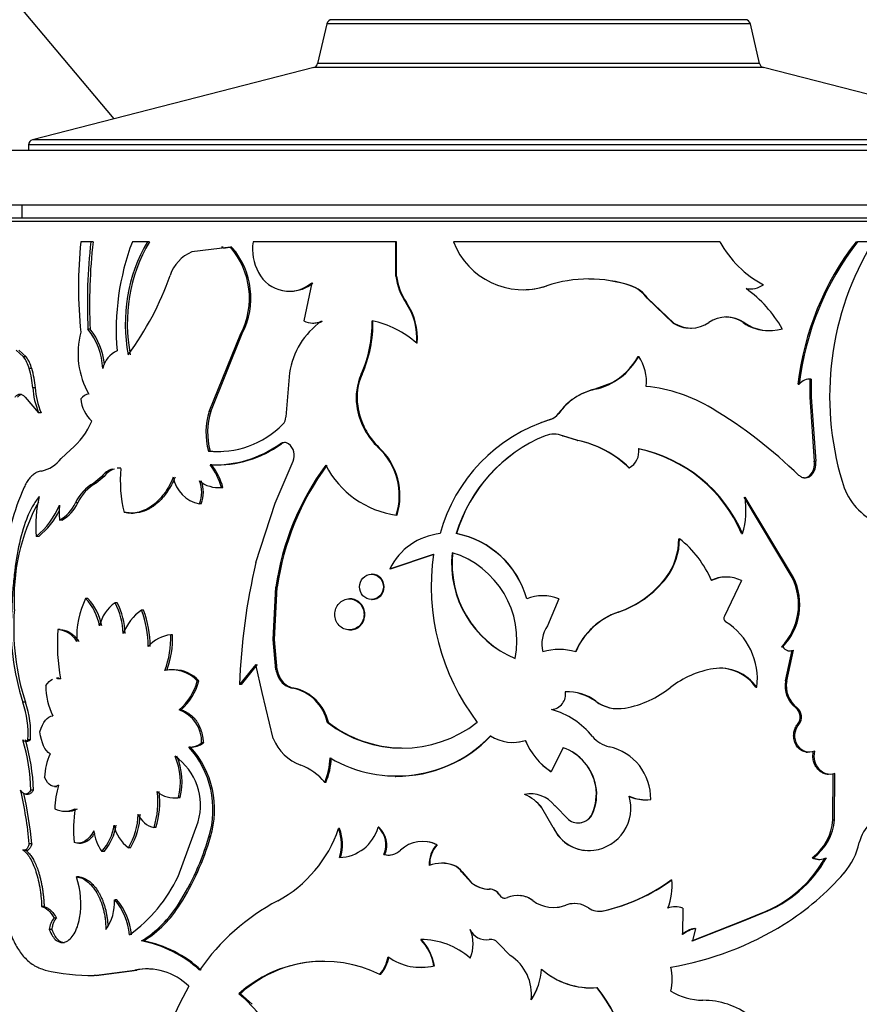
# Model space of a CAD drawing. Units: millimetres. Extents: x 0 to 1464, y 0 to 2754.
# Drawn here: x 264 to 295, y 2195 to 2231 of the extents above; entities that cross this region are included whole.
import ezdxf
from ezdxf import colors
from ezdxf.entities.mleader import LeaderData, LeaderLine
from ezdxf.math import Vec2, Vec3

# ---------------------------------------------------------------- set-up
doc = ezdxf.new("R2010")
doc.units = ezdxf.units.MM
doc.layers.add('DV7_Défaut', color=7, linetype='Continuous')
doc.layers.add('Défaut', color=7, linetype='Continuous')

# ---------------------------------------------------------------- blocks, each defined once
blk = doc.blocks.new('_DOT')
at = {"color": 0}
blk.add_line((0, 0), (-1, 0), dxfattribs=at)
at = {"color": 0, "const_width": 0.333}
blk.add_lwpolyline([(-0.1665, 0, 1), (0.1665, 0, 1)], format="xyb", close=True, dxfattribs=at)
blk = doc.blocks.new('SE6')
at = {"layer": 'DV7_Défaut', "color": 7, "linetype": 'Continuous'}
for p, q in [((267.954, 2227.663), (197.961, 2311.077)), ((275.769, 2231.15), (275.433, 2229.693)), ((291.341, 2231.15), (275.769, 2231.15)), ((291.146, 2231.305), (275.964, 2231.305)), ((291.678, 2229.693), (291.341, 2231.15)), ((291.678, 2229.693), (275.433, 2229.693)), ((275.287, 2229.544), (264.955, 2226.893)), ((291.823, 2229.544), (275.287, 2229.544)), ((291.823, 2229.544), (275.287, 2229.544)), ((302.155, 2226.893), (291.823, 2229.544)), ((302.155, 2226.893), (264.955, 2226.893)), ((263.555, 2226.505), (303.555, 2226.505)), ((302.305, 2226.7), (264.805, 2226.7)), ((264.805, 2226.7), (264.805, 2226.505)), ((263.555, 2224.505), (303.555, 2224.505)), ((264.555, 2224.505), (264.555, 2224.005)), ((263.555, 2223.905), (303.555, 2223.905)), ((303.455, 2224.005), (263.655, 2224.005)), ((267.098, 2223.143), (266.729, 2223.143)), ((267.18, 2223.143), (267.098, 2223.143)), ((269.175, 2223.143), (268.621, 2223.143)), ((269.247, 2223.143), (269.175, 2223.143)), ((272.228, 2222.939), (270.809, 2222.768)), ((271.956, 2222.95), (271.898, 2222.95)), ((272.284, 2222.939), (271.969, 2222.901)), ((272.284, 2222.939), (272.228, 2222.939)), ((278.306, 2223.143), (273.057, 2223.143)), ((278.332, 2223.143), (278.306, 2223.143)), ((278.306, 2221.885), (278.306, 2223.143)), ((278.332, 2221.885), (278.332, 2223.143)), ((290.223, 2223.143), (280.425, 2223.143)), ((295.226, 2223.143), (295.284, 2223.143)), ((295.843, 2223.143), (295.284, 2223.143)), ((278.332, 2221.885), (278.306, 2221.885)), ((275.217, 2221.633), (274.926, 2220.237)), ((282.985, 2221.385), (282.987, 2221.385)), ((283.852, 2221.524), (283.854, 2221.524)), ((286.944, 2221.524), (286.961, 2221.524)), ((291.285, 2221.411), (291.323, 2221.411)), ((274.386, 2221.327), (274.432, 2221.327)), ((287.545, 2221.074), (287.565, 2221.074)), ((287.545, 2221.074), (288.508, 2220.157)), ((287.565, 2221.074), (288.533, 2220.157)), ((278.697, 2220.914), (278.672, 2220.914)), ((267.072, 2219.932), (266.99, 2219.932)), ((275.256, 2220.158), (275.297, 2220.158)), ((288.508, 2220.157), (288.533, 2220.157)), ((289.135, 2219.971), (289.163, 2219.971)), ((291.072, 2220.175), (291.11, 2220.175)), ((271.444, 2216.91), (272.61, 2219.77)), ((271.504, 2216.91), (272.664, 2219.77)), ((272.664, 2219.77), (272.61, 2219.77)), ((292.022, 2219.877), (292.065, 2219.877)), ((279.097, 2219.418), (279.074, 2219.418)), ((264.623, 2218.919), (264.351, 2219.154)), ((264.717, 2218.919), (264.447, 2219.154)), ((264.717, 2218.919), (264.623, 2218.919)), ((287.217, 2218.931), (287.235, 2218.931)), ((264.924, 2218.482), (264.831, 2218.482)), ((274.397, 2218.322), (274.262, 2216.704)), ((277.065, 2218.275), (277.033, 2218.275)), ((293.525, 2218.096), (293.526, 2217.427)), ((293.575, 2218.096), (293.576, 2217.427)), ((265.054, 2217.778), (264.961, 2217.778)), ((286.227, 2217.95), (285.618, 2217.721)), ((293.092, 2217.912), (293.14, 2217.912)), ((264.681, 2217.434), (265.174, 2216.862)), ((285.618, 2217.721), (285.628, 2217.721)), ((293.526, 2217.427), (293.576, 2217.427)), ((293.526, 2217.427), (293.692, 2215.079)), ((293.576, 2217.427), (293.742, 2215.079)), ((276.906, 2217.109), (276.872, 2217.109)), ((265.265, 2216.862), (265.174, 2216.862)), ((271.504, 2216.91), (271.444, 2216.91)), ((284.292, 2216.836), (284.296, 2216.836)), ((283.981, 2216.609), (283.983, 2216.609)), ((284.439, 2216.014), (284.443, 2216.014)), ((284.985, 2215.845), (284.439, 2216.014)), ((284.992, 2215.845), (284.443, 2216.014)), ((274.099, 2215.715), (274.052, 2215.715)), ((277.7, 2215.573), (277.67, 2215.573)), ((284.985, 2215.845), (284.992, 2215.845)), ((266.344, 2215.502), (266, 2215.18)), ((271.477, 2215.453), (271.416, 2215.453)), ((271.541, 2214.944), (271.481, 2214.944)), ((271.676, 2214.941), (271.735, 2214.941)), ((273.87, 2213.54), (274.533, 2215.085)), ((286.868, 2214.839), (286.885, 2214.839)), ((293.692, 2215.079), (293.742, 2215.079)), ((267.503, 2214.523), (267.206, 2214.277)), ((267.582, 2214.523), (267.287, 2214.277)), ((267.582, 2214.523), (267.503, 2214.523)), ((293.526, 2214.556), (293.576, 2214.556)), ((267.287, 2214.277), (267.206, 2214.277)), ((271.794, 2214.108), (271.852, 2214.108)), ((271.952, 2214.111), (271.894, 2214.111)), ((292.88, 2210.803), (291.109, 2213.763)), ((292.926, 2210.803), (291.147, 2213.763)), ((266.612, 2213.55), (266.527, 2213.55)), ((271.148, 2213.517), (271.086, 2213.517)), ((273.162, 2211.354), (273.87, 2213.54)), ((268.396, 2213.19), (268.32, 2213.19)), ((268.575, 2213.167), (268.65, 2213.167)), ((278.351, 2213.098), (278.325, 2213.098)), ((266.034, 2212.914), (265.946, 2212.914)), ((265.178, 2212.317), (265.086, 2212.317)), ((280.537, 2212.418), (280.522, 2212.418)), ((291.017, 2212.418), (291.055, 2212.418)), ((288.712, 2212.231), (288.738, 2212.231)), ((278.087, 2211.129), (279.692, 2211.668)), ((278.114, 2211.129), (279.711, 2211.668)), ((277.44, 2210.922), (277.409, 2210.922)), ((278.114, 2211.129), (278.087, 2211.129)), ((288.232, 2210.797), (288.256, 2210.797)), ((291.012, 2210.694), (290.384, 2209.384)), ((290.466, 2210.821), (290.431, 2210.821)), ((292.88, 2210.803), (292.926, 2210.803)), ((273.799, 2208.528), (273.9, 2210.448)), ((273.847, 2208.528), (273.948, 2210.448)), ((273.948, 2210.448), (273.9, 2210.448)), ((266.987, 2210.038), (266.904, 2210.038)), ((268.068, 2209.875), (267.99, 2209.875)), ((276.633, 2210.019), (276.598, 2210.019)), ((277.41, 2210.001), (277.44, 2210.001)), ((284.294, 2210.018), (283.885, 2209.033)), ((269.03, 2209.602), (268.958, 2209.602)), ((286.477, 2209.533), (286.491, 2209.533)), ((265.972, 2208.89), (265.884, 2208.89)), ((270.1, 2208.703), (270.033, 2208.703)), ((276.599, 2208.878), (276.633, 2208.878)), ((273.847, 2208.528), (273.799, 2208.528)), ((273.9, 2207.418), (273.799, 2208.528)), ((273.948, 2207.418), (273.847, 2208.528)), ((284.313, 2208.161), (284.309, 2208.161)), ((292.489, 2208.255), (292.534, 2208.255)), ((292.631, 2207.007), (292.88, 2208.132)), ((292.677, 2207.007), (292.927, 2208.132)), ((292.72, 2208.114), (292.765, 2208.114)), ((273.162, 2207.604), (272.563, 2206.871)), ((273.214, 2207.604), (272.618, 2206.871)), ((273.392, 2206.582), (273.162, 2207.604)), ((270.168, 2207.418), (270.101, 2207.418)), ((273.948, 2207.418), (273.9, 2207.418)), ((265.924, 2207.1), (265.836, 2207.1)), ((271.071, 2207.005), (271.008, 2207.005)), ((272.618, 2206.871), (272.563, 2206.871)), ((274.138, 2206.983), (274.091, 2206.983)), ((292.631, 2207.007), (292.677, 2207.007)), ((273.799, 2204.883), (273.392, 2206.582)), ((274.557, 2206.737), (274.512, 2206.737)), ((291.542, 2206.77), (291.581, 2206.77)), ((264.689, 2206.218), (264.595, 2206.218)), ((285.654, 2206.256), (285.665, 2206.256)), ((270.412, 2205.943), (270.346, 2205.943)), ((286.472, 2205.986), (286.487, 2205.986)), ((293.01, 2206.015), (293.057, 2206.015)), ((275.825, 2205.483), (275.787, 2205.483)), ((293.078, 2205.408), (293.125, 2205.408)), ((264.686, 2204.793), (264.779, 2204.793)), ((264.873, 2204.836), (264.78, 2204.836)), ((271.231, 2204.731), (271.169, 2204.731)), ((282.62, 2204.745), (282.625, 2204.745)), ((270.76, 2204.573), (270.696, 2204.573)), ((270.712, 2204.573), (270.776, 2204.573)), ((284.455, 2204.552), (284.016, 2203.67)), ((293.397, 2204.387), (293.446, 2204.387)), ((283.557, 2204.058), (283.557, 2204.058)), ((284.014, 2203.67), (284.016, 2203.67)), ((275.733, 2203.27), (275.694, 2203.27)), ((278.278, 2203.498), (278.304, 2203.498)), ((294.159, 2203.574), (294.212, 2203.574)), ((294.376, 2201.898), (294.387, 2203.599)), ((294.43, 2201.898), (294.441, 2203.599)), ((264.988, 2202.993), (264.895, 2202.993)), ((265.756, 2203.129), (265.844, 2203.129)), ((285.654, 2203.141), (285.665, 2203.141)), ((264.696, 2202.842), (264.79, 2202.842)), ((270.128, 2202.709), (270.195, 2202.709)), ((270.382, 2202.725), (270.316, 2202.725)), ((287.472, 2202.636), (287.491, 2202.636)), ((266.131, 2202.214), (266.218, 2202.214)), ((283.678, 2202.339), (283.679, 2202.339)), ((284.093, 2201.618), (283.678, 2202.339)), ((284.095, 2201.618), (283.679, 2202.339)), ((284.151, 2202.421), (284.651, 2201.911)), ((270.301, 2199.82), (271.039, 2201.827)), ((285.528, 2202.126), (285.538, 2202.126)), ((294.376, 2201.898), (294.43, 2201.898)), ((269.487, 2201.622), (269.417, 2201.622)), ((276.241, 2201.577), (276.204, 2201.577)), ((277.683, 2201.626), (277.654, 2201.626)), ((284.093, 2201.618), (284.095, 2201.618)), ((271.493, 2201.272), (271.433, 2201.272)), ((264.682, 2200.788), (264.776, 2200.788)), ((264.925, 2201.016), (264.832, 2201.016)), ((266.652, 2201.044), (266.737, 2201.044)), ((267.582, 2200.74), (267.502, 2200.74)), ((268.55, 2200.875), (268.475, 2200.875)), ((279.832, 2200.983), (279.814, 2200.983)), ((277.899, 2200.626), (277.871, 2200.626)), ((293.607, 2200.504), (293.658, 2200.504)), ((293.847, 2200.448), (293.898, 2200.448)), ((280.003, 2200.307), (279.986, 2200.307)), ((280.454, 2200.223), (280.438, 2200.223)), ((266.649, 2199.808), (266.565, 2199.808)), ((280.741, 2199.983), (280.727, 2199.983)), ((280.727, 2199.983), (281.083, 2199.582)), ((280.741, 2199.983), (281.095, 2199.582)), ((288.431, 2199.692), (288.456, 2199.692)), ((281.095, 2199.582), (281.083, 2199.582)), ((281.753, 2199.351), (281.744, 2199.351)), ((268.048, 2198.959), (267.971, 2198.959)), ((282.123, 2199.138), (282.116, 2199.138)), ((282.802, 2199.12), (282.798, 2199.12)), ((283.348, 2198.93), (283.347, 2198.93)), ((265.378, 2198.711), (265.287, 2198.711)), ((270.382, 2198.807), (270.316, 2198.807)), ((284.552, 2198.762), (284.557, 2198.762)), ((284.875, 2198.822), (284.868, 2198.822)), ((285.928, 2198.554), (285.94, 2198.554)), ((288.579, 2198.702), (288.554, 2198.702)), ((288.854, 2198.653), (288.851, 2197.688)), ((265.833, 2198.29), (265.744, 2198.29)), ((289.187, 2197.455), (291.112, 2198.216)), ((289.216, 2197.455), (291.15, 2198.216)), ((291.112, 2198.216), (291.741, 2198.466)), ((291.112, 2198.216), (291.15, 2198.216)), ((291.15, 2198.216), (291.778, 2198.465)), ((291.74, 2198.466), (291.778, 2198.465)), ((265.659, 2197.87), (265.569, 2197.87)), ((289.323, 2197.912), (289.216, 2197.455)), ((289.294, 2197.912), (289.323, 2197.912)), ((281.748, 2197.499), (281.739, 2197.499)), ((269.032, 2197.449), (268.959, 2197.449)), ((282.514, 2196.917), (282.09, 2197.344)), ((281.048, 2196.822), (281.035, 2196.822)), ((267.212, 2196.183), (268.711, 2196.379)), ((267.293, 2196.183), (268.785, 2196.379)), ((279.199, 2196.48), (279.221, 2196.48)), ((279.724, 2196.54), (279.705, 2196.54)), ((267.293, 2196.183), (267.212, 2196.183)), ((277.747, 2196.216), (277.718, 2196.216)), ((285.449, 2195.728), (285.458, 2195.728)), ((285.701, 2195.736), (285.712, 2195.736)), ((272.591, 2195.51), (272.536, 2195.51)), ((272.591, 2195.51), (273.021, 2195.121)), ((283.283, 2195.284), (283.281, 2195.284))]:
    blk.add_line(p, q, dxfattribs=at)
for centre, radius, start, end in [((275.964, 2231.105), 0.2, 90, 166.9812), ((291.146, 2231.105), 0.2, 13.0188, 90), ((275.238, 2229.738), 0.2, 284.3918, 346.9812), ((291.873, 2229.738), 0.2, 193.0188, 255.6082), ((265.005, 2226.7), 0.2, 104.3918, 180), ((281.877, 2221.479), 15.239, 173.7334, 186.2666), ((286.176, 2220.894), 19.21, 173.2771, 182.8703), ((286.198, 2220.899), 19.15, 173.2715, 182.895), ((277.149, 2219.904), 9.122, 159.2027, 184.8417), ((274.352, 2220.126), 5.992, 149.7703, 190.8878), ((274.434, 2220.129), 5.999, 149.8467, 190.9058), ((270.078, 2221.073), 2.847, 332.7772, 40.9613), ((270.122, 2221.073), 2.856, 332.8781, 40.7927), ((274.84, 2222.877), 1.803, 171.5212, 208.6533), ((282.983, 2224.12), 2.738, 200.9073, 288.5475), ((293.648, 2225.017), 3.905, 208.6877, 242.1454), ((303.507, 2216.714), 10.484, 142.1759, 173.4395), ((303.533, 2216.706), 10.463, 142.0324, 173.3828), ((305.19, 2217.468), 10.935, 148.7334, 196.6015), ((271.328, 2221.489), 1.381, 112.1206, 162.6523), ((259.437, 2225.65), 11.219, 323.6099, 340.4736), ((274.387, 2222.595), 1.27, 207.2967, 310.7681), ((280.493, 2222.156), 2.204, 187.066, 214.3043), ((280.51, 2222.149), 2.194, 186.9169, 214.265), ((285.407, 2216.86), 4.916, 71.5784, 108.4216), ((285.398, 2216.89), 4.885, 71.5518, 89.9334), ((274.434, 2222.593), 1.265, 269.93, 310.6646), ((282.988, 2224.108), 2.725, 269.8989, 288.4808), ((286.515, 2220.324), 1.274, 36.0418, 70.327), ((286.534, 2220.321), 1.277, 36.158, 70.4848), ((291.321, 2222.305), 0.895, 261.3859, 304.1884), ((288.399, 2217.569), 4.754, 30.0089, 54.1032), ((276.743, 2219.594), 2.338, 355.6809, 34.3866), ((276.75, 2219.592), 2.353, 355.7426, 34.1821), ((290.461, 2219.242), 1.137, 55.1956, 124.8044), ((290.427, 2219.239), 1.137, 55.4168, 89.7581), ((265.072, 2218.391), 2.46, 2.3593, 38.7781), ((265.124, 2218.384), 2.488, 5.7381, 38.4656), ((277.221, 2217.889), 2.857, 125.2252, 171.2843), ((275.265, 2220.927), 0.769, 243.8263, 293.5827), ((275.307, 2220.924), 0.766, 269.2528, 293.5647), ((272.85, 2220.158), 4.587, 335.7741, 1.0316), ((272.885, 2220.152), 4.582, 335.8191, 1.0989), ((276.687, 2216.706), 3.612, 48.6438, 78.042), ((289.131, 2221.121), 1.148, 237.1463, 270.2152), ((289.159, 2221.115), 1.144, 236.8366, 304.7996), ((292.007, 2221.503), 1.624, 234.8474, 270.5439), ((292.047, 2221.504), 1.626, 234.7996, 286.7632), ((269.583, 2219.029), 2.96, 164.5792, 209.9998), ((263.367, 2218.053), 1.526, 16.3178, 34.5714), ((263.453, 2218.053), 1.532, 16.2519, 34.4158), ((268.463, 2218.262), 0.961, 114.8727, 166.1354), ((285.084, 2220.116), 2.456, 282.8074, 331.1622), ((285.064, 2220.114), 2.457, 298.2463, 331.2067), ((285.805, 2217.982), 1.717, 354.8186, 33.5766), ((261.364, 2217.477), 3.61, 4.7846, 16.168), ((261.433, 2217.476), 3.634, 4.7727, 16.0779), ((278.953, 2217.417), 2.104, 155.9225, 188.4273), ((278.987, 2217.418), 2.104, 155.9646, 188.4621), ((293.526, 2217.605), 0.493, 84.3331, 141.5576), ((267.76, 2217.944), 2.803, 183.3879, 202.7021), ((267.862, 2217.943), 2.813, 183.3634, 202.6013), ((286.922, 2212.025), 5.832, 58.9177, 84.1717), ((267.103, 2217.08), 0.477, 100.145, 141.6761), ((267.937, 2217.454), 1.21, 183.7275, 228.1456), ((286.127, 2215.524), 2.256, 103.0425, 144.4344), ((286.132, 2215.518), 2.26, 102.8811, 144.3322), ((279.475, 2217.486), 2.63, 188.2504, 226.6657), ((279.517, 2217.486), 2.638, 188.2142, 226.4684), ((280.759, 2201.823), 17.751, 45.83, 58.8789), ((273.99, 2216.133), 2.662, 163.0147, 194.808), ((274.059, 2216.133), 2.67, 163.0716, 194.7619), ((273.887, 2216.703), 0.375, 314.9836, 0.0879), ((283.777, 2217.216), 0.64, 288.5337, 323.5447), ((283.78, 2217.218), 0.642, 288.3944, 323.4122), ((264.666, 2217.575), 2.667, 308.9877, 337.4586), ((271.76, 2218.788), 3.353, 264.1206, 315.5069), ((285.78, 2210.82), 6.062, 107.2491, 164.7151), ((285.795, 2210.832), 6.055, 107.4318, 111.6983), ((285.961, 2210.753), 5.688, 112.339, 162.9845), ((285.957, 2210.781), 5.661, 112.4144, 163.1936), ((284.121, 2215.202), 0.873, 68.3733, 111.6267), ((284.118, 2215.214), 0.862, 68.1847, 89.9952), ((271.619, 2219.158), 4.216, 268.1289, 305.2421), ((271.694, 2219.069), 4.128, 267.8866, 305.6419), ((274.209, 2215.482), 0.281, 55.857, 124.143), ((274.256, 2215.504), 0.262, 90.1856, 126.6705), ((274.055, 2215.296), 0.522, 336.1823, 53.3621), ((276.023, 2213.813), 2.411, 342.7315, 46.881), ((276.03, 2213.811), 2.428, 342.9238, 46.5478), ((284.216, 2212.14), 3.784, 45.5073, 78.277), ((284.207, 2212.083), 3.843, 45.8176, 78.2045), ((271.795, 2218.825), 3.388, 264.6119, 271.2339), ((286.571, 2215.433), 0.672, 297.871, 8.6611), ((286.13, 2210.334), 5.313, 23.0921, 78.1977), ((286.139, 2210.293), 5.355, 23.3781, 78.1918), ((265.029, 2215.9), 1.209, 281.9412, 323.4264), ((269.685, 2213.534), 2.284, 14.6281, 38.1201), ((269.576, 2213.457), 2.465, 15.3993, 37.1218), ((283.668, 2209.072), 9.864, 143.5592, 171.9796), ((283.833, 2209.041), 9.984, 143.8442, 171.8944), ((278.797, 2216.514), 3.449, 207.3262, 262.1337), ((293.076, 2214.986), 0.623, 316.3305, 8.5871), ((293.131, 2214.985), 0.618, 316.0122, 8.7408), ((268.106, 2214.067), 0.756, 106.795, 142.9633), ((268.18, 2214.08), 0.743, 106.8427, 143.4788), ((268.106, 2214.067), 0.756, 82.9335, 93.6776), ((268.18, 2214.08), 0.743, 88.599, 93.4921), ((273.009, 2214.358), 4.832, 174.545, 193.9858), ((271.3, 2214.689), 1.191, 189.7557, 259.6178), ((293.303, 2214.777), 0.314, 270.1391, 315.3361), ((273.955, 2210.081), 10.155, 156.542, 172.6054), ((267.975, 2212.879), 1.596, 118.8166, 155.1306), ((268.063, 2212.88), 1.598, 119.035, 155.1972), ((270.08, 2213.938), 1.09, 337.3027, 22.6973), ((271.795, 2215.235), 1.128, 231.0196, 275.0311), ((270.145, 2213.938), 1.087, 337.2388, 22.7612), ((271.87, 2215.279), 1.171, 271.0302, 274.0133), ((296.955, 2214.934), 2.32, 194.7572, 243.5684), ((269.952, 2212.698), 4.881, 167.1445, 184.4792), ((287.995, 2213.303), 3.185, 343.8547, 8.2925), ((271.668, 2210.044), 7.398, 151.4806, 183.2476), ((263.231, 2214.601), 2.943, 309.0945, 337.3234), ((267.931, 2213.19), 2.004, 172.0773, 187.9227), ((265.266, 2214.119), 1.384, 299.4501, 335.749), ((265.375, 2214.093), 1.351, 299.1861, 336.2975), ((263.39, 2214.541), 2.854, 308.8067, 333.67), ((280.179, 2210.098), 2.332, 96.0511, 153.7588), ((279.886, 2209.123), 3.355, 15.465, 79.0707), ((279.903, 2209.143), 3.336, 15.2136, 79.0372), ((286.35, 2212.223), 2.362, 322.8494, 0.1946), ((286.366, 2212.229), 2.371, 322.8293, 0.0426), ((286.253, 2209.112), 3.987, 23.3674, 51.4617), ((287.894, 2210.501), 8.285, 171.9043, 217.2788), ((284.142, 2211.326), 3.783, 174.0566, 247.4508), ((284.153, 2211.319), 3.779, 173.9435, 247.313), ((279.389, 2208.498), 3.369, 348.6085, 72.8989), ((295.704, 2206.06), 23.155, 166.7841, 177.9927), ((285.308, 2213.009), 3.667, 288.5846, 322.8951), ((285.304, 2213.054), 3.716, 288.6247, 322.5843), ((290.428, 2209.587), 1.234, 89.8649, 116.2673), ((290.463, 2209.565), 1.255, 64.058, 115.942), ((290.861, 2209.808), 2.25, 316.335, 26.2418), ((290.919, 2209.808), 2.24, 316.1092, 26.382), ((283.707, 2208.584), 1.55, 67.7337, 112.2663), ((269.838, 2208.611), 3.262, 154.0652, 182.6916), ((265.482, 2208.689), 1.96, 9.892, 43.4952), ((265.505, 2208.664), 2.021, 10.3124, 42.8458), ((268.761, 2208.729), 1.381, 123.9449, 167.6063), ((265.606, 2208.654), 2.679, 2.0313, 27.1121), ((265.686, 2208.658), 2.674, 1.9448, 27.0597), ((273.07, 2208.963), 8.909, 175.7416, 197.949), ((273.204, 2208.963), 8.946, 175.7555, 197.8677), ((269.986, 2208.096), 1.823, 124.3255, 159.0366), ((265.557, 2208.283), 3.648, 359.7591, 21.2032), ((265.637, 2208.288), 3.639, 359.6826, 21.1777), ((287.348, 2207.032), 2.648, 109.2069, 156.7333), ((287.327, 2207.057), 2.613, 108.6616, 156.9936), ((290.513, 2209.307), 0.15, 148.891, 237.2507), ((289.097, 2207.064), 2.502, 353.2605, 57.7595), ((273.074, 2208.364), 7.209, 175.8233, 190.2782), ((265.804, 2207.984), 0.909, 31.4323, 84.9334), ((270.197, 2207.387), 1.327, 97.1116, 138.4045), ((266.711, 2208.577), 3.324, 339.0193, 2.1821), ((266.793, 2208.572), 3.31, 339.0176, 2.2757), ((284.873, 2208.355), 1.199, 145.5415, 193.3481), ((284.314, 2205.864), 2.296, 74.6621, 105.3379), ((292.813, 2208.456), 0.344, 215.8684, 289.3795), ((270.075, 2206.143), 1.271, 42.7474, 101.8091), ((270.146, 2206.166), 1.249, 42.2324, 88.9657), ((274.801, 2207.553), 0.91, 188.5259, 218.7372), ((274.852, 2207.553), 0.913, 188.4864, 218.5671), ((290.596, 2203.907), 3.601, 99.8907, 127.3298), ((290.218, 2205.796), 1.676, 35.5528, 98.2455), ((290.194, 2205.83), 1.644, 34.9134, 82.2644), ((268.941, 2207.556), 2.139, 311.064, 345.0823), ((268.93, 2207.597), 2.22, 311.8533, 344.5493), ((274.649, 2207.458), 0.733, 220.3398, 259.2318), ((274.696, 2207.455), 0.731, 220.2222, 259.1005), ((293.627, 2206.819), 1.013, 169.2875, 232.5042), ((293.676, 2206.821), 1.016, 169.4589, 232.5235), ((268.05, 2206.867), 2.615, 180.7572, 205.9052), ((274.194, 2205.139), 1.63, 12.1858, 78.7272), ((274.224, 2205.132), 1.64, 12.3712, 78.2561), ((283.986, 2206.517), 0.564, 274.8468, 9.3831), ((284.571, 2204.772), 1.837, 53.8881, 91.0573), ((284.597, 2204.822), 1.788, 53.3535, 91.7557), ((286.027, 2209.782), 3.842, 280.6439, 308.3744), ((261.41, 2205.089), 3.379, 355.7031, 19.5193), ((261.533, 2205.095), 3.35, 355.5614, 19.5861), ((286.477, 2207.368), 1.383, 233.4895, 280.1569), ((286.493, 2207.388), 1.403, 233.7861, 279.9869), ((269.908, 2204.76), 1.261, 358.6602, 69.6889), ((283.25, 2203.129), 2.932, 38.7035, 74.505), ((292.743, 2205.678), 0.43, 321.064, 51.6276), ((292.791, 2205.678), 0.43, 321.103, 51.6559), ((278.544, 2209.028), 4.491, 232.1195, 307.8805), ((278.569, 2209.019), 4.475, 232.1829, 269.348), ((257.388, 2202.716), 7.512, 2.1103, 16.3889), ((264.687, 2204.917), 0.123, 221.4659, 318.5341), ((257.578, 2202.738), 7.415, 1.9716, 16.4372), ((270.706, 2205.332), 0.759, 269.256, 307.6249), ((270.77, 2205.324), 0.751, 269.2194, 307.8334), ((275.429, 2205.565), 1.767, 202.7082, 249.4889), ((278.326, 2208.319), 4.808, 239.5764, 316.1418), ((278.357, 2208.249), 4.744, 269.3926, 316.5674), ((282.61, 2206.248), 1.502, 237.0147, 287.6728), ((282.613, 2206.223), 1.478, 270.4565, 287.9397), ((285.447, 2205.823), 2.585, 202.9247, 236.395), ((285.429, 2205.8), 2.557, 202.6297, 236.4093), ((286.396, 2205.668), 1.11, 219.4404, 257.036), ((268.182, 2202.279), 3.403, 342.7992, 42.3848), ((268.216, 2202.276), 3.428, 342.9799, 42.0829), ((283.853, 2202.823), 1.829, 9.9911, 70.9279), ((283.843, 2202.803), 1.852, 10.4843, 70.7171), ((285.733, 2202.685), 1.945, 358.8987, 77.728), ((267.864, 2203.34), 2.473, 156.6045, 177.1299), ((268.048, 2203.296), 2.339, 345.8743, 23.6629), ((268.933, 2202.438), 2.192, 343.8047, 55.0218), ((268.122, 2203.297), 2.331, 345.7882, 23.7018), ((273.449, 2204.235), 2.443, 336.7479, 358.5597), ((273.48, 2204.234), 2.451, 336.8423, 358.5844), ((274.167, 2202.092), 1.928, 37.6679, 70.5387), ((250.035, 2199.629), 14.863, 5.3578, 13.0823), ((268.823, 2202.258), 3.052, 162.5437, 179.0995), ((266.468, 2202.549), 3.092, 342.5509, 7.2026), ((266.549, 2202.546), 3.081, 342.5324, 7.2718), ((270.146, 2203.649), 0.939, 229.3544, 280.3951), ((283.883, 2202.845), 1.796, 336.3992, 9.48), ((283.992, 2202.833), 1.7, 335.4046, 10.4047), ((250.484, 2199.698), 14.501, 5.2169, 12.6477), ((270.212, 2203.635), 0.925, 268.9943, 280.5931), ((283.267, 2201.744), 1.113, 37.4192, 102.0098), ((282.466, 2201.424), 1.52, 37.0384, 67.9859), ((282.47, 2201.434), 1.51, 36.8435, 48.0537), ((285.379, 2202.337), 1.569, 277.5779, 15.9115), ((287.473, 2204.084), 1.448, 245.4227, 269.9312), ((287.493, 2204.101), 1.464, 245.5708, 277.243), ((266.144, 2203.025), 0.809, 242.6209, 297.3791), ((266.231, 2203.006), 0.792, 269.1425, 297.869), ((271.611, 2201.54), 5.152, 171.4433, 185.2142), ((266.498, 2202.111), 2.331, 327.9811, 359.861), ((266.499, 2202.129), 2.404, 328.5578, 359.436), ((269.584, 2202.424), 0.82, 202.8899, 258.2113), ((285.01, 2202.369), 0.582, 231.9264, 335.2512), ((285.003, 2202.363), 0.576, 269.7197, 335.6827), ((292.471, 2202.04), 1.91, 306.4943, 355.7396), ((292.516, 2202.048), 1.921, 306.4849, 355.507), ((268.797, 2201.681), 1.601, 186.4758, 216.0016), ((266.082, 2201.987), 1.89, 318.7259, 351.4539), ((266.1, 2202.011), 1.952, 319.3851, 351.0127), ((269.244, 2201.941), 1.314, 190.288, 234.1911), ((271.699, 2203.107), 4.757, 298.4287, 341.2328), ((274.71, 2201.008), 1.599, 342.1315, 20.8438), ((276.195, 2202.031), 1.514, 271.3697, 344.4939), ((274.747, 2201.008), 1.598, 342.1211, 20.8394), ((277.079, 2200.978), 0.866, 336.0414, 48.4404), ((277.112, 2200.979), 0.863, 335.8477, 48.516), ((285.395, 2202.195), 1.424, 203.8686, 258.8116), ((285.41, 2202.215), 1.443, 204.4015, 277.0265), ((296.633, 2200.772), 1.321, 130.3198, 167.0832), ((262.275, 2203.936), 9.538, 327.4682, 343.7856), ((262.216, 2203.971), 9.662, 327.6878, 343.7805), ((279.288, 2199.929), 1.178, 63.4707, 133.3959), ((279.307, 2199.949), 1.159, 63.0626, 82.2807), ((278.034, 2201.246), 0.641, 255.2892, 313.9455), ((280.535, 2200.287), 1.002, 136.0072, 183.6222), ((280.552, 2200.289), 1, 136.0619, 183.7522), ((285.395, 2202.195), 1.424, 261.0279, 264.6554), ((292.783, 2201.646), 2.628, 319.6774, 347.2703), ((278.063, 2201.235), 0.631, 254.9936, 276.937), ((290.054, 2202.771), 4.624, 291.3853, 330.6417), ((290.121, 2202.764), 4.608, 291.0769, 330.6307), ((293.846, 2200.983), 0.535, 243.5109, 270.1066), ((293.897, 2200.991), 0.543, 243.7857, 296.2143), ((279.987, 2199.037), 1.269, 69.1459, 110.8541), ((280.004, 2199.055), 1.252, 68.9585, 90.0424), ((280.193, 2199.636), 0.636, 32.9834, 67.338), ((280.209, 2199.64), 0.633, 32.8017, 67.2385), ((263.629, 2198.816), 3.098, 350.231, 18.6724), ((265.293, 2202.179), 5.537, 305.6332, 334.7802), ((284.469, 2205.086), 6.693, 282.5972, 306.3026), ((284.49, 2205.108), 6.712, 282.475, 306.2098), ((286.107, 2199.501), 2.356, 338.9269, 4.6599), ((287.301, 2206.475), 9.932, 302.1408, 318.903), ((281.76, 2200.455), 1.104, 232.2081, 269.1721), ((281.768, 2200.443), 1.093, 231.9962, 269.205), ((281.744, 2198.92), 0.431, 30.3617, 89.9595), ((281.754, 2198.925), 0.426, 29.9823, 90.0925), ((266.189, 2198.894), 1.782, 324.933, 2.1054), ((266.267, 2197.474), 2.261, 5.2026, 41.086), ((266.35, 2197.481), 2.251, 5.0371, 41.0453), ((277.779, 2191.723), 8.149, 117.9151, 145.154), ((282.316, 2199.257), 0.233, 210.8288, 292.8522), ((282.78, 2198.173), 0.946, 53.1362, 113.2377), ((282.785, 2198.191), 0.929, 52.6761, 83.3532), ((284.104, 2199.944), 1.265, 233.2563, 290.9661), ((266.739, 2201.025), 4.209, 301.8373, 328.1918), ((266.874, 2200.945), 4.108, 301.6855, 328.6294), ((284.1, 2199.92), 1.243, 276.2356, 291.3296), ((284.873, 2197.936), 0.887, 90.3023, 111.2383), ((284.879, 2197.92), 0.902, 55.4788, 110.9174), ((285.792, 2199.256), 0.717, 235.8156, 281.9134), ((285.781, 2199.246), 0.707, 269.7182, 282.0632), ((288.578, 2197.905), 0.796, 69.7796, 110.004), ((266.239, 2197.838), 0.671, 137.5795, 177.2801), ((279.896, 2197.344), 1.253, 335.3793, 24.6207), ((281.631, 2198.152), 0.661, 205.5898, 279.3984), ((286.438, 2207.974), 11.661, 279.7863, 301.812), ((289.56, 2196.749), 1.193, 102.8682, 128.0426), ((289.589, 2196.739), 1.202, 102.8053, 127.8842), ((279.237, 2194.774), 2.725, 48.7212, 90.2784), ((277.948, 2196.259), 1.779, 9.0761, 44.1792), ((277.88, 2196.219), 1.872, 9.8738, 43.1529), ((281.801, 2197.164), 0.34, 31.8601, 100.3926), ((268.13, 2193.138), 4.391, 47.5765, 79.1081), ((268.146, 2193.056), 4.482, 47.8552, 78.5999), ((276.63, 2197.133), 1.422, 319.8535, 349.129), ((276.657, 2197.131), 1.423, 319.9836, 349.2207), ((279.215, 2198.505), 2.026, 234.1059, 284.0082), ((281.579, 2195.481), 1.714, 353.4082, 56.9264), ((267.1, 2203.504), 7.322, 256.6891, 270.8767), ((269.136, 2194.182), 2.238, 45.8088, 100.9464), ((269.221, 2194.246), 2.177, 90.114, 101.56), ((275.649, 2192.022), 4.676, 63.7487, 131.7528), ((275.682, 2192.11), 4.595, 90.7586, 132.2761), ((279.233, 2198.471), 1.992, 270.9102, 284.2753), ((281.408, 2196.554), 2.263, 325.8709, 356.42), ((285.479, 2198.464), 2.737, 228.5299, 274.6584), ((285.476, 2198.451), 2.725, 228.4017, 274.9575), ((286.277, 2196.042), 2.188, 348.3854, 11.6146), ((278.587, 2191.208), 9.123, 149.8786, 173.3219), ((281.423, 2196.546), 2.247, 325.8502, 341.9343), ((280.761, 2191.885), 6.264, 353.6692, 37.9424), ((280.78, 2191.878), 6.262, 353.7279, 38.0338), ((268.922, 2191.216), 5.613, 25.044, 49.916), ((289.604, 2197.542), 2.273, 238.6091, 269.7196), ((289.597, 2192.369), 2.899, 53.2459, 90.0663)]:
    blk.add_arc(centre, radius, start, end, dxfattribs=at)
for points, knots in [([(264.309, 2217.434), (264.321, 2217.45), (264.346, 2217.48), (264.385, 2217.513), (264.425, 2217.536), (264.466, 2217.547), (264.507, 2217.547), (264.55, 2217.536), (264.593, 2217.513), (264.637, 2217.48), (264.666, 2217.45), (264.681, 2217.434)], [0, 0, 0, 0, 0.114639, 0.226659, 0.33677, 0.44572, 0.55428, 0.66323, 0.773341, 0.885361, 1, 1, 1, 1]), ([(265.279, 2214.717), (265.252, 2214.712), (265.2, 2214.702), (265.125, 2214.676), (265.055, 2214.642), (264.989, 2214.598), (264.912, 2214.535), (264.825, 2214.438), (264.729, 2214.297), (264.67, 2214.182), (264.64, 2214.123)], [0, 0, 0, 0, 0.106611, 0.209665, 0.309429, 0.406193, 0.500278, 0.658426, 0.824548, 1, 1, 1, 1]), ([(270.126, 2214.487), (270.069, 2214.356), (270.015, 2214.245), (269.939, 2214.107), (269.914, 2214.066), (269.851, 2213.97), (269.819, 2213.924), (269.651, 2213.701), (269.5, 2213.553), (269.173, 2213.32), (269.004, 2213.241), (268.788, 2213.189), (268.745, 2213.181), (268.658, 2213.17), (268.626, 2213.168), (268.505, 2213.166), (268.417, 2213.174), (268.32, 2213.19)], [0, 0, 0, 0, 0.125, 0.125, 0.1875, 0.1875, 0.25, 0.25, 0.5, 0.5, 0.75, 0.75, 0.8125, 0.8125, 0.875, 0.875, 1, 1, 1, 1]), ([(270.193, 2214.487), (270.151, 2214.396), (270.068, 2214.216), (269.922, 2213.975), (269.764, 2213.763), (269.592, 2213.581), (269.436, 2213.453), (269.302, 2213.365), (269.194, 2213.306), (269.085, 2213.258), (268.973, 2213.22), (268.892, 2213.2), (268.847, 2213.192), (268.84, 2213.19)], [0, 0, 0, 0, 0.135011, 0.264837, 0.391102, 0.515571, 0.640083, 0.709384, 0.778421, 0.847511, 0.916973, 0.987118, 1, 1, 1, 1]), ([(293.576, 2214.556), (293.559, 2214.541), (293.526, 2214.513), (293.47, 2214.483), (293.412, 2214.465), (293.333, 2214.457), (293.23, 2214.476), (293.162, 2214.529), (293.127, 2214.556)], [0, 0, 0, 0, 0.131459, 0.256328, 0.378196, 0.500913, 0.74447, 1, 1, 1, 1]), ([(265.194, 2213.784), (265.094, 2213.653), (265.018, 2213.538), (264.946, 2213.414), (264.932, 2213.388), (264.898, 2213.324), (264.881, 2213.291), (264.832, 2213.191), (264.801, 2213.121), (264.651, 2212.761), (264.551, 2212.433), (264.389, 2211.712), (264.326, 2211.321), (264.256, 2210.702), (264.236, 2210.481), (264.213, 2210.169), (264.209, 2210.098), (264.198, 2209.893), (264.192, 2209.769), (264.186, 2209.625)], [0, 0, 0, 0, 0.125, 0.125, 0.15625, 0.15625, 0.1875, 0.1875, 0.25, 0.25, 0.5, 0.5, 0.75, 0.75, 0.875, 0.875, 0.9375, 0.9375, 1, 1, 1, 1]), ([(277.852, 2210.461), (277.852, 2210.582), (277.755, 2210.823), (277.409, 2210.972), (277.065, 2210.823), (276.923, 2210.461), (277.065, 2210.1), (277.409, 2209.951), (277.755, 2210.1), (277.852, 2210.341), (277.852, 2210.461)], [0, 0, 0, 0, 0.12478, 0.25, 0.37522, 0.5, 0.62478, 0.75, 0.87522, 1, 1, 1, 1]), ([(277.88, 2210.461), (277.879, 2210.716), (277.682, 2210.922), (277.44, 2210.922), (277.44, 2210.922), (277.44, 2210.922)], [0, 0, 0, 0, 0.999655, 0.999655, 1, 1, 1, 1]), ([(277.139, 2209.449), (277.139, 2209.598), (277.021, 2209.896), (276.598, 2210.08), (276.179, 2209.896), (276.006, 2209.449), (276.179, 2209.001), (276.598, 2208.817), (277.021, 2209.001), (277.139, 2209.299), (277.139, 2209.449)], [0, 0, 0, 0, 0.12478, 0.25, 0.37522, 0.5, 0.62478, 0.75, 0.87522, 1, 1, 1, 1]), ([(277.171, 2209.449), (277.171, 2209.606), (277.118, 2209.741), (276.908, 2209.963), (276.781, 2210.019), (276.633, 2210.019), (276.633, 2210.019), (276.633, 2210.019)], [0, 0, 0, 0, 0.499876, 0.499876, 0.999753, 0.999753, 1, 1, 1, 1]), ([(276.633, 2208.878), (276.781, 2208.878), (276.907, 2208.934), (277.118, 2209.157), (277.171, 2209.291), (277.171, 2209.449)], [0, 0, 0, 0, 0.499876, 0.499876, 1, 1, 1, 1]), ([(265.972, 2208.89), (266.033, 2208.884), (266.149, 2208.874), (266.291, 2208.81), (266.391, 2208.741), (266.458, 2208.685), (266.525, 2208.619), (266.595, 2208.544), (266.64, 2208.487), (266.663, 2208.458)], [0, 0, 0, 0, 0.260205, 0.49824, 0.591841, 0.688447, 0.788448, 0.892194, 1, 1, 1, 1]), ([(270.412, 2205.943), (270.468, 2205.924), (270.576, 2205.887), (270.728, 2205.794), (270.864, 2205.673), (270.966, 2205.546), (271.04, 2205.427), (271.091, 2205.326), (271.135, 2205.218), (271.171, 2205.105), (271.199, 2204.986), (271.22, 2204.86), (271.227, 2204.775), (271.231, 2204.731)], [0, 0, 0, 0, 0.131082, 0.255945, 0.377754, 0.499911, 0.56999, 0.639477, 0.709009, 0.779226, 0.850746, 0.924156, 1, 1, 1, 1]), ([(293.397, 2204.386), (293.367, 2204.391), (293.278, 2204.413), (293.14, 2204.49), (293.015, 2204.643), (292.937, 2204.832), (292.926, 2204.998), (292.942, 2205.117), (292.962, 2205.194), (292.991, 2205.268), (293.029, 2205.341), (293.061, 2205.385), (293.078, 2205.408)], [0, 0, 0, 0, 0.078735, 0.232074, 0.385519, 0.538801, 0.692228, 0.751328, 0.810601, 0.87114, 0.933969, 1, 1, 1, 1]), ([(293.708, 2204.423), (293.584, 2204.374), (293.467, 2204.369), (293.245, 2204.448), (293.141, 2204.531), (293, 2204.767), (292.97, 2204.897), (292.99, 2205.182), (293.034, 2205.289), (293.125, 2205.408)], [0, 0, 0, 0, 0.25, 0.25, 0.5, 0.5, 0.75, 0.75, 1, 1, 1, 1]), ([(264.873, 2204.836), (264.863, 2204.827), (264.842, 2204.81), (264.81, 2204.796), (264.79, 2204.793), (264.779, 2204.793)], [0, 0, 0, 0, 0.339461, 0.671594, 1, 1, 1, 1]), ([(294.159, 2203.574), (294.132, 2203.577), (294.057, 2203.592), (293.938, 2203.648), (293.836, 2203.739), (293.765, 2203.828), (293.72, 2203.901), (293.685, 2203.978), (293.66, 2204.059), (293.644, 2204.144), (293.638, 2204.234), (293.642, 2204.328), (293.652, 2204.391), (293.657, 2204.423)], [0, 0, 0, 0, 0.081404, 0.228299, 0.383095, 0.46225, 0.538138, 0.612043, 0.685354, 0.759491, 0.835829, 0.91563, 1, 1, 1, 1]), ([(294.441, 2203.599), (294.219, 2203.532), (294.028, 2203.587), (293.714, 2203.938), (293.659, 2204.158), (293.708, 2204.423)], [0, 0, 0, 0, 0.5, 0.5, 1, 1, 1, 1]), ([(264.988, 2202.993), (264.974, 2202.974), (264.948, 2202.937), (264.908, 2202.895), (264.868, 2202.864), (264.829, 2202.846), (264.803, 2202.842), (264.79, 2202.842)], [0, 0, 0, 0, 0.21278, 0.417228, 0.615198, 0.808728, 1, 1, 1, 1]), ([(267.232, 2201.406), (267.232, 2201.405), (267.212, 2201.374), (267.172, 2201.317), (267.111, 2201.242), (267.048, 2201.179), (266.983, 2201.128), (266.917, 2201.089), (266.849, 2201.062), (266.789, 2201.048), (266.751, 2201.045), (266.737, 2201.045)], [0, 0, 0, 0, 0.0044718, 0.1415303, 0.2744829, 0.4044235, 0.5325228, 0.6600025, 0.7881017, 0.9180422, 1, 1, 1, 1]), ([(264.596, 2200.795), (264.643, 2200.76), (264.686, 2200.723), (264.741, 2200.664), (264.758, 2200.643), (264.798, 2200.589), (264.818, 2200.56), (264.917, 2200.404), (264.99, 2200.246), (265.12, 2199.87), (265.174, 2199.66), (265.224, 2199.374), (265.233, 2199.316), (265.249, 2199.197), (265.255, 2199.152), (265.271, 2198.982), (265.28, 2198.854), (265.287, 2198.711)], [0, 0, 0, 0, 0.125, 0.125, 0.1875, 0.1875, 0.25, 0.25, 0.5, 0.5, 0.75, 0.75, 0.8125, 0.8125, 0.875, 0.875, 1, 1, 1, 1]), ([(264.69, 2200.795), (264.724, 2200.767), (264.791, 2200.713), (264.889, 2200.592), (264.983, 2200.445), (265.07, 2200.267), (265.137, 2200.092), (265.188, 2199.935), (265.225, 2199.803), (265.258, 2199.666), (265.288, 2199.522), (265.314, 2199.372), (265.336, 2199.216), (265.354, 2199.053), (265.369, 2198.884), (265.375, 2198.769), (265.378, 2198.711)], [0, 0, 0, 0, 0.10564, 0.206963, 0.305399, 0.402501, 0.499891, 0.554151, 0.6081, 0.662017, 0.716181, 0.770868, 0.826344, 0.882865, 0.940675, 1, 1, 1, 1]), ([(264.925, 2201.016), (264.917, 2200.993), (264.901, 2200.948), (264.873, 2200.891), (264.845, 2200.846), (264.816, 2200.812), (264.793, 2200.795), (264.779, 2200.789), (264.776, 2200.788)], [0, 0, 0, 0, 0.201102, 0.392989, 0.578479, 0.760687, 0.942894, 1, 1, 1, 1]), ([(263.638, 2200.412), (263.651, 2200.256), (263.675, 2199.985), (263.717, 2199.593), (263.765, 2199.239), (263.844, 2198.763), (263.966, 2198.214), (264.155, 2197.645), (264.391, 2197.168), (264.632, 2196.855), (264.849, 2196.657), (265.015, 2196.539), (265.202, 2196.451), (265.336, 2196.405), (265.414, 2196.379)], [0, 0, 0, 0, 0.0719, 0.124766, 0.185993, 0.249664, 0.374504, 0.499505, 0.62454, 0.749603, 0.813378, 0.874818, 0.927837, 1, 1, 1, 1]), ([(266.565, 2199.808), (266.642, 2199.797), (266.712, 2199.779), (266.834, 2199.728), (266.898, 2199.689), (267.091, 2199.536), (267.21, 2199.394), (267.417, 2199.033), (267.5, 2198.825), (267.572, 2198.538), (267.585, 2198.48), (267.607, 2198.361), (267.614, 2198.313), (267.635, 2198.141), (267.644, 2198.012), (267.648, 2197.87)], [0, 0, 0, 0, 0.125, 0.125, 0.25, 0.25, 0.5, 0.5, 0.75, 0.75, 0.8125, 0.8125, 0.875, 0.875, 1, 1, 1, 1]), ([(266.649, 2199.808), (266.705, 2199.797), (266.815, 2199.774), (266.977, 2199.691), (267.129, 2199.572), (267.269, 2199.413), (267.376, 2199.251), (267.453, 2199.106), (267.506, 2198.991), (267.554, 2198.87), (267.596, 2198.744), (267.633, 2198.612), (267.664, 2198.474), (267.689, 2198.331), (267.708, 2198.182), (267.718, 2198.064), (267.722, 2197.995), (267.723, 2197.977)], [0, 0, 0, 0, 0.109881, 0.214471, 0.315874, 0.416393, 0.518389, 0.569793, 0.620536, 0.670909, 0.721208, 0.77173, 0.82277, 0.874611, 0.927527, 0.981774, 1, 1, 1, 1]), ([(282.123, 2199.138), (282.135, 2199.121), (282.157, 2199.088), (282.2, 2199.051), (282.247, 2199.027), (282.288, 2199.02), (282.312, 2199.02), (282.319, 2199.02)], [0, 0, 0, 0, 0.256822, 0.485518, 0.698776, 0.912056, 1, 1, 1, 1]), ([(265.378, 2198.711), (265.398, 2198.706), (265.438, 2198.695), (265.497, 2198.666), (265.556, 2198.628), (265.614, 2198.581), (265.67, 2198.523), (265.726, 2198.455), (265.78, 2198.379), (265.815, 2198.32), (265.833, 2198.29)], [0, 0, 0, 0, 0.127431, 0.25279, 0.376748, 0.5, 0.623251, 0.747209, 0.872568, 1, 1, 1, 1]), ([(265.569, 2197.87), (265.609, 2197.77), (265.648, 2197.69), (265.725, 2197.569), (265.776, 2197.511), (265.93, 2197.392), (266.044, 2197.371), (266.279, 2197.459), (266.386, 2197.559), (266.575, 2197.873), (266.634, 2198.045), (266.683, 2198.29)], [0, 0, 0, 0, 0.125, 0.125, 0.25, 0.25, 0.5, 0.5, 0.75, 0.75, 1, 1, 1, 1]), ([(265.833, 2198.29), (265.82, 2198.278), (265.796, 2198.255), (265.763, 2198.209), (265.734, 2198.156), (265.709, 2198.096), (265.688, 2198.027), (265.671, 2197.952), (265.663, 2197.898), (265.659, 2197.87)], [0, 0, 0, 0, 0.14894, 0.29186, 0.431043, 0.568957, 0.70814, 0.85106, 1, 1, 1, 1]), ([(265.659, 2197.87), (265.691, 2197.795), (265.753, 2197.652), (265.884, 2197.481), (266.013, 2197.402), (266.103, 2197.391), (266.129, 2197.392)], [0, 0, 0, 0, 0.270606, 0.518294, 0.863382, 1, 1, 1, 1])]:
    blk.add_open_spline(points, degree=3, knots=knots, dxfattribs=at)
for points in [[(264.404, 2217.434), (264.448, 2217.492), (264.493, 2217.527), (264.54, 2217.541)], [(268.507, 2213.176), (268.47, 2213.179), (268.433, 2213.185), (268.396, 2213.19)], [(277.44, 2210.001), (277.682, 2210.001), (277.88, 2210.207), (277.88, 2210.461)], [(265.436, 2206.833), (265.518, 2206.951), (265.6, 2207.028), (265.689, 2207.068)], [(265.836, 2207.1), (265.882, 2207.101), (265.93, 2207.093), (265.98, 2207.078)], [(265.222, 2205.135), (265.333, 2205.505), (265.487, 2205.702), (265.698, 2205.725)], [(265.595, 2204.322), (265.404, 2204.45), (265.285, 2204.721), (265.222, 2205.135)], [(265.912, 2203.174), (265.704, 2203.062), (265.534, 2203.158), (265.394, 2203.464)], [(264.895, 2202.993), (264.758, 2202.792), (264.63, 2202.792), (264.512, 2202.993)], [(267.206, 2201.501), (266.998, 2201.122), (266.752, 2200.979), (266.48, 2201.072)], [(264.832, 2201.016), (264.765, 2200.821), (264.684, 2200.747), (264.596, 2200.795)], [(265.287, 2198.711), (265.46, 2198.673), (265.594, 2198.551), (265.744, 2198.29)]]:
    blk.add_open_spline(points, degree=3, dxfattribs=at)

msp = doc.modelspace()

# ---------------------------------------------------------------- block references
at = {"layer": 'Défaut'}
msp.add_blockref('SE6', (0, 0), dxfattribs=at)

# ---------------------------------------------------------------- leaders
at = {"layer": 'Défaut', "color": 7, "linetype": 'Continuous'}
ml = msp.add_multileader_mtext('Standard', dxfattribs=at)
ml.set_content('{\\pxsm0.9;\\fSolid Edge ISO|b1||i0||c0|p34;\\W1.;07/03/2024\\P}', color=256)
ml.set_leader_properties()
ml.set_arrow_properties(name='DOT')
ml.build(insert=Vec2(0, 0))
ml.multileader.update_dxf_attribs({"leader_type": 0, "dogleg_length": 0, "arrow_head_size": 12})
ctx = ml.context
ctx.base_point, ctx.char_height, ctx.arrow_head_size = Vec3(1376.12, 2747.379), 12, 12
notes = []
notes.append((ctx, [(0, (0, 0, 0), (0, 0), (1, 0), 1, [])]))
ctx.mtext.insert = Vec3(1378.12, 2753.379)
for ctx, leaders in notes:
    for number, flags, end, landing, length, lines in leaders:
        leader = LeaderData()
        leader.index, (leader.has_last_leader_line, leader.has_dogleg_vector, leader.attachment_direction) = number, flags
        leader.last_leader_point, leader.dogleg_vector, leader.dogleg_length = Vec3(end), Vec3(landing), length
        for number, points, colour, breaks in lines:
            line = LeaderLine()
            line.index, line.vertices, line.color, line.breaks = number, Vec3.list(points), colors.encode_raw_color(colour), breaks
            leader.lines.append(line)
        ctx.leaders.append(leader)

doc.saveas('drawing.dxf')
